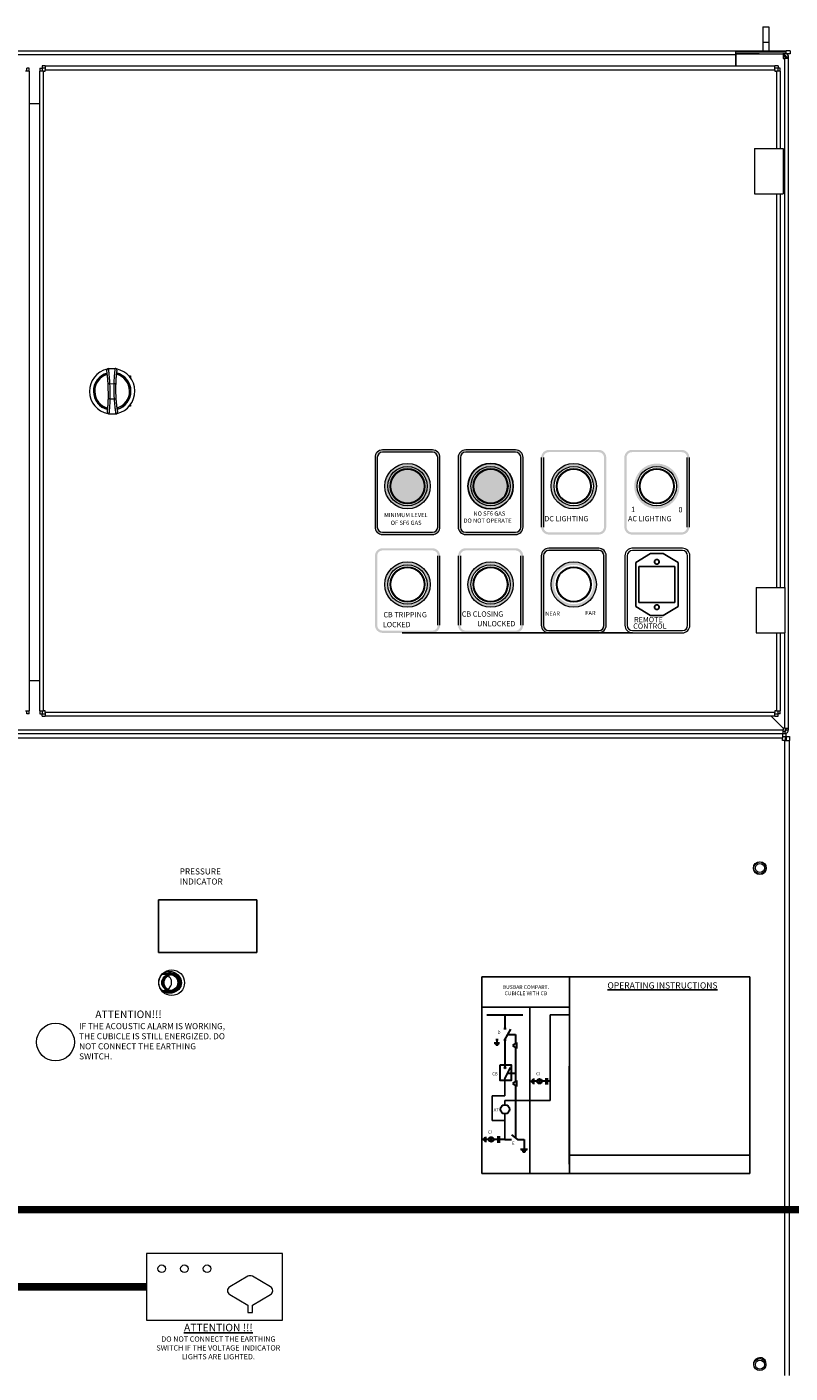
# Model space of a CAD drawing. Units: inches. Extents: x 182066 to 497108, y -124436 to 81657.
# Drawn here: x 303127 to 303632, y -100990 to -100100 of the extents above; entities that cross this region are included whole.
import ezdxf

# ---------------------------------------------------------------- set-up
doc = ezdxf.new("R2010")
doc.units = ezdxf.units.IN
doc.header["$LTSCALE"] = 35
doc.header["$MEASUREMENT"] = 0
doc.layers.add('1', color=7, linetype='Continuous')
doc.layers.add('CYAN', color=7, linetype='Continuous')
doc.styles.add('1', font='txt', dxfattribs={"height": 250})
doc.styles.add('ROM', font='romand.shx')
doc.styles.get("Standard").update_dxf_attribs({"font": 'arial.ttf'})

msp = doc.modelspace()

# ---------------------------------------------------------------- hatches: boundary and pattern name
h = msp.add_hatch(color=7)
h.paths.add_polyline_path([(303357.617, -100384.421), (303357.617, -100430.421, 0.4142136), (303362.617, -100435.421), (303395.617, -100435.421, 0.4142136), (303400.617, -100430.421), (303400.617, -100384.421, 0.4142136), (303395.617, -100379.421), (303362.617, -100379.421, 0.4142136)])
h.paths.add_polyline_path([(303399.117, -100430.421), (303399.117, -100384.421, 0.4142136), (303395.617, -100380.921), (303362.617, -100380.921, 0.4142136), (303359.117, -100384.421), (303359.117, -100430.421, 0.4142136), (303362.617, -100433.921), (303395.617, -100433.921, 0.4142136)], flags=16)
h.paths.add_polyline_path([(303394.117, -100403.421, 1), (303364.117, -100403.421, 1)], flags=0)
h = msp.add_hatch(color=7)
h.paths.add_polyline_path([(303412.617, -100384.421), (303412.617, -100430.421, 0.4142136), (303417.617, -100435.421), (303450.617, -100435.421, 0.4142136), (303455.617, -100430.421), (303455.617, -100384.421, 0.4142136), (303450.617, -100379.421), (303417.617, -100379.421, 0.4142136)])
h.paths.add_polyline_path([(303454.117, -100430.421), (303454.117, -100384.421, 0.4142136), (303450.617, -100380.921), (303417.617, -100380.921, 0.4142136), (303414.117, -100384.421), (303414.117, -100430.421, 0.4142136), (303417.617, -100433.921), (303450.617, -100433.921, 0.4142136)], flags=16)
h.paths.add_polyline_path([(303449.117, -100403.421, 1), (303419.117, -100403.421, 1)], flags=0)
h = msp.add_hatch(color=7)
h.paths.add_polyline_path([(303505.617, -100379.421), (303472.617, -100379.421, 0.4142136), (303467.617, -100384.421), (303467.617, -100430.421, 0.4142136), (303472.617, -100435.421), (303505.617, -100435.421, 0.4142136), (303510.617, -100430.421), (303510.617, -100384.421, 0.4142136)])
h.paths.add_polyline_path([(303505.617, -100380.921, -0.4142136), (303509.117, -100384.421), (303509.117, -100430.421, -0.4142136), (303505.617, -100433.921), (303472.617, -100433.921, -0.4142136), (303469.117, -100430.421), (303469.117, -100384.421, -0.4142136), (303472.617, -100380.921)], flags=16)
h.paths.add_polyline_path([(303504.117, -100403.421, -1), (303474.117, -100403.421, -1)], flags=0)
h.paths.add_polyline_path([(303502.117, -100403.421, -1), (303476.117, -100403.421, -1)], flags=0)
h = msp.add_hatch(color=7)
h.paths.add_polyline_path([(303505.617, -100379.421), (303472.617, -100379.421, 0.4142136), (303467.617, -100384.421), (303467.617, -100430.421, 0.4142136), (303472.617, -100435.421), (303505.617, -100435.421, 0.4142136), (303510.617, -100430.421), (303510.617, -100384.421, 0.4142136)])
h.paths.add_polyline_path([(303505.617, -100380.921, -0.4142136), (303509.117, -100384.421), (303509.117, -100430.421, -0.4142136), (303505.617, -100433.921), (303472.617, -100433.921, -0.4142136), (303469.117, -100430.421), (303469.117, -100384.421, -0.4142136), (303472.617, -100380.921)], flags=16)
h.paths.add_polyline_path([(303504.117, -100403.421, -1), (303474.117, -100403.421, -1)], flags=0)
h.paths.add_polyline_path([(303502.117, -100403.421, -1), (303476.117, -100403.421, -1)], flags=0)
h = msp.add_hatch(color=7)
h.paths.add_polyline_path([(303560.617, -100379.421), (303527.617, -100379.421, 0.4142136), (303522.617, -100384.421), (303522.617, -100430.421, 0.4142136), (303527.617, -100435.421), (303560.617, -100435.421, 0.4142136), (303565.617, -100430.421), (303565.617, -100384.421, 0.4142136)])
h.paths.add_polyline_path([(303560.617, -100380.921, -0.4142136), (303564.117, -100384.421), (303564.117, -100430.421, -0.4142136), (303560.617, -100433.921), (303527.617, -100433.921, -0.4142136), (303524.117, -100430.421), (303524.117, -100384.421, -0.4142136), (303527.617, -100380.921)], flags=16)
h.paths.add_polyline_path([(303559.117, -100403.421, -1), (303529.117, -100403.421, -1)], flags=0)
h.paths.add_polyline_path([(303557.117, -100403.421, -1), (303531.117, -100403.421, -1)], flags=0)
for points in [[(303394.117, -100403.421, 1), (303364.117, -100403.421, 1)], [(303449.117, -100403.421, 1), (303419.117, -100403.421, 1)]]:
    msp.add_hatch(color=7).paths.add_polyline_path(points)
h = msp.add_hatch(color=7)
h.paths.add_polyline_path([(303395.617, -100444.421), (303362.617, -100444.421, 0.4142136), (303357.617, -100449.421), (303357.617, -100495.421, 0.4142136), (303362.617, -100500.421), (303395.617, -100500.421, 0.4142136), (303400.617, -100495.421), (303400.617, -100449.421, 0.4142136)])
h.paths.add_polyline_path([(303395.617, -100445.921, -0.4142136), (303399.117, -100449.421), (303399.117, -100495.421, -0.4142136), (303395.617, -100498.921), (303362.617, -100498.921, -0.4142136), (303359.117, -100495.421), (303359.117, -100449.421, -0.4142136), (303362.617, -100445.921)], flags=16)
h.paths.add_polyline_path([(303394.117, -100468.421, -1), (303364.117, -100468.421, -1)], flags=0)
h.paths.add_polyline_path([(303392.117, -100468.421, -1), (303366.117, -100468.421, -1)], flags=0)
h = msp.add_hatch(color=7)
h.paths.add_polyline_path([(303450.617, -100444.421), (303417.617, -100444.421, 0.4142136), (303412.617, -100449.421), (303412.617, -100495.421, 0.4142136), (303417.617, -100500.421), (303450.617, -100500.421, 0.4142136), (303455.617, -100495.421), (303455.617, -100449.421, 0.4142136)])
h.paths.add_polyline_path([(303450.617, -100445.921, -0.4142136), (303454.117, -100449.421), (303454.117, -100495.421, -0.4142136), (303450.617, -100498.921), (303417.617, -100498.921, -0.4142136), (303414.117, -100495.421), (303414.117, -100449.421, -0.4142136), (303417.617, -100445.921)], flags=16)
h.paths.add_polyline_path([(303449.117, -100468.421, -1), (303419.117, -100468.421, -1)], flags=0)
h.paths.add_polyline_path([(303447.117, -100468.421, -1), (303421.117, -100468.421, -1)], flags=0)
h = msp.add_hatch(color=7)
h.paths.add_polyline_path([(303467.617, -100449.421), (303467.617, -100495.421, 0.4142136), (303472.617, -100500.421), (303505.617, -100500.421, 0.4142136), (303510.617, -100495.421), (303510.617, -100449.421, 0.4142136), (303505.617, -100444.421), (303472.617, -100444.421, 0.4142136)])
h.paths.add_polyline_path([(303505.617, -100498.921, 0.4142136), (303509.117, -100495.421), (303509.117, -100449.421, 0.4142136), (303505.617, -100445.921), (303472.617, -100445.921, 0.4142136), (303469.117, -100449.421), (303469.117, -100495.421, 0.4142136), (303472.617, -100498.921)], flags=16)
h.paths.add_polyline_path([(303504.117, -100468.421, -1), (303474.117, -100468.421, -1)], flags=0)
h.paths.add_polyline_path([(303502.117, -100468.421, -1), (303476.117, -100468.421, -1)], flags=0)
h = msp.add_hatch(color=7)
h.paths.add_polyline_path([(303467.617, -100449.421), (303467.617, -100495.421, 0.4142136), (303472.617, -100500.421), (303505.617, -100500.421, 0.4142136), (303510.617, -100495.421), (303510.617, -100449.421, 0.4142136), (303505.617, -100444.421), (303472.617, -100444.421, 0.4142136)])
h.paths.add_polyline_path([(303505.617, -100498.921, 0.4142136), (303509.117, -100495.421), (303509.117, -100449.421, 0.4142136), (303505.617, -100445.921), (303472.617, -100445.921, 0.4142136), (303469.117, -100449.421), (303469.117, -100495.421, 0.4142136), (303472.617, -100498.921)], flags=16)
h.paths.add_polyline_path([(303504.117, -100468.421, -1), (303474.117, -100468.421, -1)], flags=0)
h.paths.add_polyline_path([(303502.117, -100468.421, -1), (303476.117, -100468.421, -1)], flags=0)
h = msp.add_hatch(color=7)
h.paths.add_polyline_path([(303504.117, -100468.421, 1), (303474.117, -100468.421, 1)])
h.paths.add_polyline_path([(303502.117, -100468.421, 1), (303476.117, -100468.421, 1)], flags=16)
h = msp.add_hatch(color=7)
h.paths.add_polyline_path([(303504.117, -100468.421, 1), (303474.117, -100468.421, 1)])
h.paths.add_polyline_path([(303502.117, -100468.421, 1), (303476.117, -100468.421, 1)], flags=16)
h = msp.add_hatch(color=256)
h.paths.add_polyline_path([(303451.191, -100775.361), (303451.191, -100771.341), (303448.554, -100773.351)])
h.paths.add_polyline_path([(303448.554, -100798.382), (303451.191, -100800.392), (303451.191, -100796.372)])

# ---------------------------------------------------------------- linework, layer by layer
at = {"color": 7, "linetype": 'Continuous', "lineweight": 15}
for p, q in [((303614.277, -100099.715), (303618.277, -100099.715)), ((303614.277, -100099.715), (303614.277, -100109.715)), ((303618.277, -100099.715), (303618.277, -100109.715)), ((303614.277, -100109.715), (303618.277, -100109.715)), ((303614.277, -100109.715), (303614.277, -100115.504)), ((303618.277, -100109.715), (303618.277, -100115.504)), ((302634.777, -100115.504), (303629.777, -100115.504)), ((302668.277, -100118.004), (303596.277, -100118.004)), ((303596.277, -100116.236), (303629.777, -100116.236)), ((303596.277, -100117.504), (303596.277, -100116.236)), ((303596.277, -100117.297), (303611.277, -100117.297)), ((303596.277, -100125.504), (303596.277, -100117.504)), ((303596.277, -100117.504), (303627.777, -100117.504)), ((303596.277, -100117.504), (303611.277, -100117.504)), ((303596.277, -100118.004), (303596.277, -100125.504)), ((303611.277, -100117.004), (303611.277, -100117.504)), ((303627.777, -100117.004), (303627.777, -100117.504)), ((303627.777, -100117.297), (303629.777, -100117.297)), ((303627.777, -100117.504), (303627.777, -100120.504)), ((303628.777, -100118.504), (303627.777, -100118.504)), ((303627.777, -100119.004), (303628.777, -100119.004)), ((303628.777, -100119.004), (303628.777, -100120.504)), ((303629.777, -100116.236), (303629.777, -100115.504)), ((303632.277, -100115.504), (303629.777, -100115.504)), ((303629.777, -100117.297), (303629.777, -100116.236)), ((303629.777, -100119.504), (303631.277, -100119.504)), ((303629.777, -100120.504), (303629.777, -100119.504)), ((303632.277, -100117.504), (303630.277, -100117.504)), ((303631.277, -100120.504), (303631.277, -100119.504)), ((303632.277, -100115.504), (303632.277, -100117.504)), ((303632.278, -100117.504), (303632.277, -100117.504)), ((303128.777, -100127.004), (303127.277, -100127.004)), ((303127.277, -100129.004), (303127.277, -100127.004)), ((303128.777, -100129.004), (303128.777, -100127.004)), ((303135.777, -100127.004), (303137.277, -100127.004)), ((303135.777, -100127.004), (303135.777, -100129.004)), ((303137.277, -100125.504), (303137.277, -100127.004)), ((303139.277, -100125.504), (303137.277, -100125.504)), ((303139.277, -100127.004), (303137.277, -100127.004)), ((303137.277, -100127.004), (303137.277, -100129.004)), ((303139.277, -100125.504), (303622.277, -100125.504)), ((303139.277, -100125.504), (303139.277, -100128.004)), ((303139.277, -100129.004), (303139.277, -100128.004)), ((303139.277, -100128.004), (303622.277, -100128.004)), ((303622.277, -100128.004), (303622.277, -100125.504)), ((303624.277, -100125.504), (303622.277, -100125.504)), ((303624.277, -100127.004), (303622.277, -100127.004)), ((303622.277, -100128.004), (303622.277, -100129.004)), ((303624.277, -100125.504), (303624.277, -100127.004)), ((303625.777, -100127.004), (303624.277, -100127.004)), ((303624.277, -100129.004), (303624.277, -100127.004)), ((303625.777, -100129.004), (303625.777, -100127.004)), ((303627.777, -100120.504), (303628.777, -100120.504)), ((303631.277, -100120.504), (303628.777, -100120.504)), ((303631.277, -100563.504), (303631.277, -100120.504)), ((303128.777, -100129.004), (303126.277, -100129.004)), ((303128.777, -100129.004), (303128.777, -100552.004)), ((303135.777, -100552.004), (303135.777, -100129.004)), ((303138.277, -100129.004), (303135.777, -100129.004)), ((303138.277, -100129.004), (303139.277, -100129.004)), ((303138.277, -100552.004), (303138.277, -100129.004)), ((303622.277, -100129.004), (303623.277, -100129.004)), ((303625.777, -100129.004), (303623.277, -100129.004)), ((303625.777, -100129.004), (303625.777, -100180.132)), ((303135.777, -100150.504), (303128.777, -100150.504)), ((303608.777, -100180.132), (303608.777, -100210.132)), ((303608.777, -100180.132), (303617.777, -100180.132)), ((303617.777, -100180.132), (303627.777, -100180.132)), ((303627.777, -100180.132), (303627.777, -100210.132)), ((303608.777, -100210.132), (303617.777, -100210.132)), ((303617.777, -100210.132), (303627.777, -100210.132)), ((303625.777, -100210.132), (303625.777, -100470.421)), ((303181.096, -100325.658), (303185.787, -100325.584)), ((303194.774, -100330.504), (303195.777, -100330.504)), ((303195.777, -100330.504), (303195.777, -100331.726)), ((303182.007, -100335.645), (303185.011, -100335.598)), ((303182.165, -100345.644), (303185.17, -100345.596)), ((303195.777, -100350.504), (303194.979, -100350.504)), ((303195.777, -100349.512), (303195.777, -100350.504)), ((303181.572, -100355.655), (303186.263, -100355.58)), ((303357.617, -100384.421), (303357.617, -100430.421)), ((303359.117, -100384.421), (303359.117, -100430.421)), ((303395.617, -100379.421), (303362.617, -100379.421)), ((303395.617, -100380.921), (303362.617, -100380.921)), ((303399.117, -100430.421), (303399.117, -100384.421)), ((303400.617, -100430.421), (303400.617, -100384.421)), ((303412.617, -100384.421), (303412.617, -100430.421)), ((303414.117, -100384.421), (303414.117, -100430.421)), ((303450.617, -100379.421), (303417.617, -100379.421)), ((303450.617, -100380.921), (303417.617, -100380.921)), ((303454.117, -100430.421), (303454.117, -100384.421)), ((303455.617, -100430.421), (303455.617, -100384.421)), ((303467.617, -100384.421), (303467.617, -100430.421)), ((303469.117, -100384.421), (303469.117, -100430.421)), ((303564.117, -100430.421), (303564.117, -100384.421)), ((303565.617, -100430.421), (303565.617, -100384.421)), ((303362.617, -100433.921), (303395.617, -100433.921)), ((303362.617, -100435.421), (303395.617, -100435.421)), ((303417.617, -100433.921), (303450.617, -100433.921)), ((303417.617, -100435.421), (303450.617, -100435.421)), ((303505.617, -100444.421), (303472.617, -100444.421)), ((303505.617, -100444.421), (303472.617, -100444.421)), ((303505.617, -100445.921), (303472.617, -100445.921)), ((303505.617, -100445.921), (303472.617, -100445.921)), ((303560.617, -100444.421), (303527.617, -100444.421)), ((303560.977, -100444.421), (303527.977, -100444.421)), ((303560.977, -100445.921), (303527.977, -100445.921)), ((303399.117, -100495.421), (303399.117, -100449.421)), ((303400.617, -100495.421), (303400.617, -100449.421)), ((303412.617, -100449.421), (303412.617, -100495.421)), ((303414.117, -100449.421), (303414.117, -100495.421)), ((303454.117, -100495.421), (303454.117, -100449.421)), ((303455.617, -100495.421), (303455.617, -100449.421)), ((303467.617, -100449.421), (303467.617, -100495.421)), ((303467.617, -100449.421), (303467.617, -100495.421)), ((303469.117, -100449.421), (303469.117, -100495.421)), ((303469.117, -100449.421), (303469.117, -100495.421)), ((303509.117, -100495.421), (303509.117, -100449.421)), ((303509.117, -100495.421), (303509.117, -100449.421)), ((303510.617, -100495.421), (303510.617, -100449.421)), ((303510.617, -100495.421), (303510.617, -100449.421)), ((303522.977, -100449.421), (303522.977, -100495.421)), ((303524.477, -100449.421), (303524.477, -100495.421)), ((303564.477, -100495.421), (303564.477, -100449.421)), ((303565.977, -100495.421), (303565.977, -100449.421)), ((303609.816, -100470.421), (303618.816, -100470.421)), ((303609.816, -100470.421), (303609.816, -100500.421)), ((303618.816, -100470.421), (303628.816, -100470.421)), ((303628.816, -100470.421), (303628.816, -100500.421)), ((303472.617, -100498.921), (303505.617, -100498.921)), ((303472.617, -100498.921), (303505.617, -100498.921)), ((303472.617, -100500.421), (303505.617, -100500.421)), ((303527.977, -100498.921), (303560.977, -100498.921)), ((303527.977, -100500.421), (303560.977, -100500.421)), ((303609.816, -100500.421), (303618.816, -100500.421)), ((303618.816, -100500.421), (303628.816, -100500.421)), ((303625.777, -100500.421), (303625.777, -100552.004)), ((303128.777, -100532.004), (303135.777, -100532.004)), ((303126.277, -100552.004), (303128.777, -100552.004)), ((303127.277, -100554.004), (303127.277, -100552.004)), ((303128.777, -100554.004), (303127.277, -100554.004)), ((303128.777, -100554.004), (303128.777, -100552.004)), ((303135.777, -100552.004), (303138.277, -100552.004)), ((303135.777, -100552.004), (303135.777, -100554.004)), ((303135.777, -100554.004), (303137.277, -100554.004)), ((303137.277, -100552.004), (303137.277, -100554.004)), ((303137.277, -100555.505), (303137.277, -100554.005)), ((303137.277, -100554.005), (303139.277, -100554.005)), ((303137.277, -100555.505), (303139.277, -100555.505)), ((303139.277, -100552.004), (303138.277, -100552.004)), ((303139.277, -100553.005), (303139.277, -100552.004)), ((303622.277, -100553.005), (303139.277, -100553.005)), ((303139.277, -100553.005), (303139.277, -100555.505)), ((303622.277, -100555.505), (303139.277, -100555.505)), ((303619.777, -100555.505), (303627.777, -100563.504)), ((303623.277, -100552.004), (303622.277, -100552.004)), ((303622.277, -100552.004), (303622.277, -100553.005)), ((303622.277, -100555.505), (303622.277, -100553.005)), ((303622.277, -100554.005), (303624.277, -100554.005)), ((303622.277, -100555.505), (303624.277, -100555.505)), ((303623.277, -100552.004), (303625.777, -100552.004)), ((303624.277, -100554.004), (303624.277, -100552.004)), ((303625.777, -100554.004), (303624.277, -100554.004)), ((303624.277, -100555.505), (303624.277, -100554.005)), ((303625.777, -100554.004), (303625.777, -100552.004)), ((302636.777, -100564.505), (303627.777, -100564.505)), ((303627.777, -100563.504), (303627.777, -100564.505)), ((303628.777, -100563.504), (303627.777, -100563.504)), ((303627.777, -100567.005), (303627.777, -100564.505)), ((303628.777, -100563.504), (303631.277, -100563.504)), ((303629.777, -100564.505), (303629.777, -100563.504)), ((303629.777, -100564.505), (303631.277, -100564.505)), ((303631.277, -100564.505), (303631.277, -100563.504)), ((302636.777, -100567.005), (303627.777, -100567.005)), ((303627.278, -100570.005), (302637.278, -100570.005)), ((303627.278, -100567.005), (303627.278, -100570.005)), ((303627.278, -100569.005), (303629.778, -100569.005)), ((303627.278, -100571.505), (303627.278, -100570.005)), ((303628.778, -100571.505), (303627.278, -100571.505)), ((303627.777, -100565.505), (303628.777, -100565.505)), ((303627.777, -100567.005), (303628.777, -100567.005)), ((303628.777, -100565.505), (303628.777, -100567.005)), ((303628.777, -100567.005), (303629.778, -100567.005)), ((303628.778, -100991.505), (303628.778, -100571.505)), ((303628.778, -100571.505), (303631.778, -100571.505)), ((303629.778, -100569.005), (303629.778, -100567.005)), ((303629.778, -100569.005), (303631.778, -100569.005)), ((303629.778, -100569.005), (303629.778, -100571.505)), ((303631.778, -100569.005), (303631.778, -100571.505)), ((303631.778, -100991.505), (303631.778, -100571.505)), ((303296.467, -100910.923), (303206.467, -100910.923)), ((303206.467, -100910.923), (303206.467, -100954.923)), ((303296.467, -100954.923), (303296.467, -100910.923)), ((303273.467, -100925.923), (303261.513, -100932.825)), ((303288.422, -100932.825), (303276.467, -100925.923)), ((303261.513, -100938.021), (303273.467, -100944.923)), ((303276.467, -100944.923), (303288.422, -100938.021)), ((303273.467, -100944.923), (303273.467, -100949.923)), ((303276.467, -100949.923), (303276.467, -100944.923)), ((303206.467, -100954.923), (303296.467, -100954.923)), ((303273.467, -100949.923), (303276.467, -100949.923))]:
    msp.add_line(p, q, dxfattribs=at)
at = {"color": 8, "linetype": 'Continuous', "lineweight": 15}
for p, q in [((303628.777, -100118.504), (303628.777, -100117.297)), ((303629.278, -100120.504), (303629.278, -100118.639)), ((303628.777, -100470.421), (303628.777, -100120.504)), ((303623.277, -100129.004), (303623.277, -100180.132)), ((303623.277, -100210.132), (303623.277, -100470.421)), ((303623.277, -100500.421), (303623.277, -100552.004)), ((303628.777, -100563.504), (303628.777, -100500.421)), ((303629.278, -100565.37), (303629.278, -100563.504)), ((303629.278, -100567.005), (303629.278, -100566.954)), ((303629.278, -100571.505), (303629.278, -100569.005))]:
    msp.add_line(p, q, dxfattribs=at)
at = {"color": 7}
for p, q in [((303539.867, -100447.921), (303530.117, -100453.921)), ((303544.117, -100447.921), (303539.867, -100447.921)), ((303544.117, -100447.921), (303548.367, -100447.921)), ((303548.367, -100447.921), (303558.117, -100453.921)), ((303530.117, -100453.921), (303530.117, -100482.921)), ((303558.117, -100453.921), (303558.117, -100482.921)), ((303539.867, -100488.921), (303530.117, -100482.921)), ((303548.367, -100488.921), (303558.117, -100482.921)), ((303544.117, -100488.921), (303539.867, -100488.921)), ((303544.117, -100488.921), (303548.367, -100488.921)), ((303527.977, -100500.421), (303375.572, -100500.421))]:
    msp.add_line(p, q, dxfattribs=at)
at = {"linetype": 'ByBlock'}
for p, q in [((303214.451, -100676.892), (303214.451, -100711.892)), ((303279.451, -100676.892), (303214.451, -100676.892)), ((303279.451, -100711.892), (303279.451, -100676.892)), ((303214.451, -100711.892), (303279.451, -100711.892))]:
    msp.add_line(p, q, dxfattribs=at)
at = {"color": 0, "linetype": 'ByBlock', "lineweight": 15}
for p, q in [((303217.275, -100730.175), (303217.275, -100733.312)), ((303225.075, -100725.743), (303221.575, -100725.743)), ((303229.275, -100733.656), (303229.275, -100729.83)), ((303221.575, -100737.743), (303225.075, -100737.743))]:
    msp.add_line(p, q, dxfattribs=at)
for p, q in [((303486.412, -100727.91), (303428.362, -100727.91)), ((303566.158, -100727.91), (303428.362, -100727.91)), ((303428.362, -100727.91), (303428.362, -100857.91)), ((303486.412, -100747.969), (303486.412, -100727.91)), ((303605.588, -100857.91), (303605.588, -100727.91)), ((303428.362, -100747.969), (303486.412, -100747.969)), ((303456.158, -100747.969), (303486.412, -100747.969)), ((303486.412, -100747.969), (303486.412, -100857.91)), ((303486.412, -100747.969), (303486.412, -100857.91)), ((303486.13, -100845.862), (303566.158, -100845.862)), ((303486.13, -100845.862), (303486.412, -100857.91)), ((303486.412, -100857.91), (303428.362, -100857.91)), ((303428.362, -100857.91), (303566.158, -100857.91))]:
    msp.add_line(p, q)
at = {"color": 7, "true_color": 0xffffff}
for p, q in [((303460.001, -100747.969), (303460.001, -100857.91)), ((303473.535, -100752.99), (303486.352, -100752.981)), ((303473.535, -100809.583), (303473.535, -100752.99)), ((303443.63, -100795.292), (303443.63, -100806.538)), ((303443.63, -100806.538), (303435.192, -100806.538)), ((303435.192, -100806.538), (303435.192, -100822.837)), ((303443.63, -100812.538), (303443.63, -100809.583)), ((303443.63, -100809.583), (303473.535, -100809.583)), ((303435.192, -100822.837), (303443.63, -100822.837)), ((303443.63, -100835.413), (303443.63, -100818.556))]:
    msp.add_line(p, q, dxfattribs=at)
at = {"lineweight": 30, "ltscale": 2}
for p, q in [((303431.588, -100752.99), (303455.489, -100752.99)), ((303443.63, -100752.99), (303443.63, -100762.116)), ((303439.015, -100769.588), (303437.52, -100769.588)), ((303438.267, -100769.588), (303438.267, -100771.663)), ((303442.883, -100762.116), (303444.378, -100762.116)), ((303442.883, -100769.591), (303444.378, -100769.591)), ((303443.63, -100769.591), (303447.429, -100762.51)), ((303443.63, -100769.591), (303443.63, -100787.817)), ((303440.1, -100771.663), (303436.435, -100771.663)), ((303439.669, -100772.111), (303436.866, -100772.111)), ((303439.237, -100772.56), (303437.298, -100772.56)), ((303438.806, -100773.008), (303437.729, -100773.008)), ((303451.191, -100771.341), (303448.554, -100773.351)), ((303448.554, -100773.351), (303451.191, -100775.361)), ((303451.191, -100771.341), (303451.191, -100775.361)), ((303442.996, -100787.183), (303444.265, -100788.451)), ((303442.996, -100788.451), (303444.265, -100787.183)), ((303443.63, -100795.292), (303447.281, -100787.738)), ((303451.191, -100796.372), (303448.554, -100798.382)), ((303451.191, -100796.372), (303451.191, -100800.392)), ((303461.227, -100796.399), (303461.227, -100797.475)), ((303461.675, -100795.967), (303461.675, -100797.907)), ((303462.124, -100795.536), (303462.124, -100798.338)), ((303462.572, -100795.104), (303462.572, -100798.77)), ((303465.263, -100798.037), (303467.463, -100795.837)), ((303465.263, -100795.837), (303467.463, -100798.037)), ((303470.652, -100794.781), (303470.652, -100799.093)), ((303471.587, -100794.781), (303471.587, -100799.093)), ((303448.554, -100798.382), (303451.191, -100800.392)), ((303464.808, -100796.937), (303462.572, -100796.937)), ((303470.652, -100796.937), (303467.919, -100796.937)), ((303473.523, -100796.937), (303471.587, -100796.937)), ((303429.398, -100834.875), (303429.398, -100835.952)), ((303429.846, -100834.443), (303429.846, -100836.383)), ((303430.295, -100834.012), (303430.295, -100836.815)), ((303430.743, -100833.58), (303430.743, -100837.246)), ((303432.979, -100835.413), (303430.743, -100835.413)), ((303433.434, -100836.513), (303435.634, -100834.313)), ((303433.434, -100834.313), (303435.634, -100836.513)), ((303438.823, -100835.413), (303436.09, -100835.413)), ((303438.823, -100833.257), (303438.823, -100837.569)), ((303439.758, -100833.257), (303439.758, -100837.569)), ((303443.63, -100835.413), (303439.758, -100835.413)), ((303443.63, -100835.413), (303447.862, -100835.413)), ((303447.862, -100832.31), (303451.938, -100835.413)), ((303451.938, -100835.413), (303456.208, -100835.413)), ((303456.208, -100835.413), (303456.208, -100841.814)), ((303453.916, -100841.814), (303458.499, -100841.814)), ((303454.456, -100842.374), (303457.959, -100842.374)), ((303454.995, -100842.935), (303457.42, -100842.935)), ((303455.535, -100843.496), (303456.881, -100843.496))]:
    msp.add_line(p, q, dxfattribs=at)
at = {"lineweight": 30, "ltscale": 20}
for p, q in [((303445.53, -100766.05), (303450.496, -100766.05)), ((303450.496, -100766.05), (303450.496, -100771.871)), ((303450.496, -100774.831), (303450.496, -100796.902)), ((303445.456, -100791.515), (303450.496, -100791.515)), ((303450.496, -100799.862), (303450.496, -100834.315))]:
    msp.add_line(p, q, dxfattribs=at)
at = {"color": 7, "linetype": 'Continuous', "lineweight": 15, "flags": 128}
for points in [[(303182.007, -100335.645), (303181.812, -100335.657), (303181.625, -100335.668), (303181.452, -100335.679), (303181.301, -100335.688), (303181.177, -100335.695), (303181.084, -100335.701), (303181.028, -100335.704), (303181.008, -100335.705)], [(303185.011, -100335.598), (303185.206, -100335.605), (303185.393, -100335.612), (303185.566, -100335.619), (303185.718, -100335.625), (303185.842, -100335.63), (303185.934, -100335.633), (303185.991, -100335.636), (303186.01, -100335.636)], [(303182.165, -100345.644), (303181.97, -100345.639), (303181.782, -100345.633), (303181.61, -100345.628), (303181.458, -100345.624), (303181.334, -100345.621), (303181.242, -100345.618), (303181.185, -100345.617), (303181.165, -100345.616)], [(303185.17, -100345.596), (303185.365, -100345.583), (303185.552, -100345.569), (303185.724, -100345.557), (303185.876, -100345.547), (303186, -100345.538), (303186.092, -100345.531), (303186.149, -100345.527), (303186.168, -100345.526)], [(303220.561, -100726.008), (303219.273, -100725.535), (303217.937, -100725.356)], [(303219.676, -100737.084), (303218.965, -100737.281), (303217.557, -100737.4)], [(303218.246, -100737.836), (303219.273, -100737.672), (303220.349, -100737.3)], [(303218.994, -100737.275), (303220.282, -100737.747), (303221.778, -100737.929)]]:
    msp.add_lwpolyline(points, dxfattribs=at)
for points in [[(303486.412, -100727.91), (303605.588, -100727.91), (303605.588, -100845.862), (303486.13, -100845.862)], [(303605.588, -100845.862), (303486.13, -100845.862), (303486.412, -100857.91), (303605.588, -100857.91)]]:
    msp.add_lwpolyline(points, close=True)
at = {"lineweight": 30, "ltscale": 2}
msp.add_lwpolyline([(303440.185, -100786.328), (303440.185, -100796.271), (303447.946, -100796.271), (303447.946, -100786.328)], close=True, dxfattribs=at)
at = {"linetype": 'Continuous', "const_width": 5, "elevation": 2, "flags": 128}
msp.add_lwpolyline([(304046.057, -100881.859), (302870.277, -100881.86)], dxfattribs=at)
at = {"linetype": 'Continuous', "const_width": 5, "flags": 128}
msp.add_lwpolyline([(303206.467, -100932.923), (302870.278, -100932.923)], dxfattribs=at)
at = {"color": 7, "linetype": 'Continuous', "lineweight": 15}
for centre, radius in [((303379.117, -100403.421), 15), ((303379.117, -100403.421), 13), ((303379.117, -100403.421), 11.25), ((303434.117, -100403.421), 13), ((303434.117, -100403.421), 11.25), ((303489.117, -100403.421), 15), ((303489.117, -100403.421), 13), ((303489.117, -100403.421), 13), ((303489.117, -100403.421), 11.25), ((303489.117, -100403.421), 11.25), ((303544.117, -100403.421), 13), ((303544.117, -100403.421), 13), ((303544.117, -100403.421), 11.25), ((303544.117, -100403.421), 11.25), ((303379.117, -100468.421), 15), ((303379.117, -100468.421), 13), ((303379.117, -100468.421), 13), ((303379.117, -100468.421), 13), ((303379.117, -100468.421), 11.25), ((303379.117, -100468.421), 11.25), ((303434.117, -100468.421), 15), ((303434.117, -100468.421), 13), ((303434.117, -100468.421), 11.25), ((303489.117, -100468.421), 15), ((303489.117, -100468.421), 15), ((303489.117, -100468.421), 11.25), ((303612.278, -100656.005), 4.25), ((303612.278, -100655.929), 4), ((303612.278, -100655.929), 3), ((303221.778, -100731.505), 7.25), ((303221.778, -100731.679), 5.3), ((303216.467, -100920.923), 2.5), ((303231.467, -100920.923), 2.5), ((303246.467, -100920.923), 2.5), ((303612.278, -100984.309), 4), ((303612.278, -100984.309), 3)]:
    msp.add_circle(centre, radius, dxfattribs=at)
at = {"color": 7}
msp.add_circle((303434.117, -100403.421), 15, dxfattribs=at)
at = {"color": 0, "linetype": 'ByBlock', "lineweight": 15}
for centre, radius in [((303223.075, -100731.743), 8.5), ((303223.325, -100731.743), 6.25), ((303223.325, -100731.743), 5.8), ((303223.325, -100731.743), 5.3), ((303146.197, -100771.014), 12.5), ((303146.197, -100771.014), 12.5)]:
    msp.add_circle(centre, radius, dxfattribs=at)
at = {"lineweight": 30, "ltscale": 2}
for centre, radius in [((303466.363, -100796.937), 1.555), ((303443.63, -100815.547), 3.009), ((303434.534, -100835.413), 1.555)]:
    msp.add_circle(centre, radius, dxfattribs=at)
at = {"color": 7, "linetype": 'Continuous', "lineweight": 15}
for centre, radius, start, end in [((303628.777, -100119.504), 1, 0, 90), ((303628.777, -100119.504), 2.5, 0, 66.426526), ((303183.697, -100340.619), 15, 102.838018, 258.979332), ((303183.697, -100340.619), 12.452, 105.69471, 256.204372), ((303183.697, -100340.619), 12.27, 105.822054, 256.071059), ((303183.697, -100340.619), 11.542, 106.238259, 255.578267), ((303181.112, -100326.658), 1, 90.908934, 187.931204), ((303185.803, -100326.584), 1, 352.203853, 90.908934), ((303183.697, -100340.619), 11.542, 285.692643, 76.127782), ((303183.697, -100340.619), 15, 282.665643, 79.153249), ((303183.697, -100340.619), 12.27, 285.356653, 76.531574), ((303183.697, -100340.619), 12.452, 285.179033, 76.596046), ((303181.556, -100354.655), 1, 173.891363, 270.908934), ((303186.247, -100354.58), 1, 270.908934, 9.605113), ((303362.617, -100384.421), 5, 90, 180), ((303362.617, -100384.421), 3.5, 90, 180), ((303395.617, -100384.421), 5, 0, 90), ((303395.617, -100384.421), 3.5, 0, 90), ((303417.617, -100384.421), 5, 90, 180), ((303417.617, -100384.421), 3.5, 90, 180), ((303450.617, -100384.421), 5, 0, 90), ((303450.617, -100384.421), 3.5, 0, 90), ((303362.617, -100430.421), 5, 180, 270), ((303362.617, -100430.421), 3.5, 180, 270), ((303395.617, -100430.421), 5, 270, 0), ((303395.617, -100430.421), 3.5, 270, 0), ((303417.617, -100430.421), 5, 180, 270), ((303417.617, -100430.421), 3.5, 180, 270), ((303450.617, -100430.421), 5, 270, 0), ((303450.617, -100430.421), 3.5, 270, 0), ((303472.617, -100449.421), 5, 90, 180), ((303472.617, -100449.421), 5, 90, 180), ((303472.617, -100449.421), 3.5, 90, 180), ((303472.617, -100449.421), 3.5, 90, 180), ((303505.617, -100449.421), 5, 0, 90), ((303505.617, -100449.421), 5, 0, 90), ((303505.617, -100449.421), 3.5, 0, 90), ((303505.617, -100449.421), 3.5, 0, 90), ((303527.977, -100449.421), 5, 90, 180), ((303527.977, -100449.421), 3.5, 90, 180), ((303560.977, -100449.421), 5, 0, 90), ((303560.977, -100449.421), 3.5, 0, 90), ((303472.617, -100495.421), 5, 180, 270), ((303472.617, -100495.421), 5, 180, 270), ((303472.617, -100495.421), 3.5, 180, 270), ((303472.617, -100495.421), 3.5, 180, 270), ((303505.617, -100495.421), 3.5, 270, 0), ((303505.617, -100495.421), 5, 270, 0), ((303505.617, -100495.421), 3.5, 270, 0), ((303505.617, -100495.421), 5, 270, 0), ((303527.977, -100495.421), 5, 180, 270), ((303527.977, -100495.421), 3.5, 180, 270), ((303560.977, -100495.421), 5, 270, 0), ((303560.977, -100495.421), 3.5, 270, 0), ((303628.777, -100564.505), 2.5, 270, 0), ((303628.777, -100564.505), 1, 270, 0), ((303217.777, -100731.604), 5.8, 68.747389, 95.010185), ((303221.778, -100731.679), 6.25, 270, 114.300393), ((303221.778, -100731.679), 5.8, 248.747389, 51.419759), ((303221.778, -100731.679), 5.8, 51.419759, 109.105245), ((303274.967, -100928.521), 3, 60, 120), ((303263.013, -100935.423), 3, 120, 240), ((303286.922, -100935.423), 3, 300, 60), ((303612.278, -100984.005), 4.25, 0, 219.895194), ((303612.278, -100984.005), 4.25, 311.871962, 0)]:
    msp.add_arc(centre, radius, start, end, dxfattribs=at)
at = {"color": 8, "linetype": 'Continuous', "lineweight": 15}
for start, end in [(51.419759, 102.920213), (259.91665, 51.419759)]:
    msp.add_arc((303217.777, -100731.604), 5.3, start, end, dxfattribs=at)
at = {"color": 7, "linetype": 'Continuous', "lineweight": 15}
for points, knots in [([(303181.008, -100335.705), (303180.94, -100334.702), (303180.804, -100332.694), (303180.532, -100330.024), (303180.288, -100328.01), (303180.142, -100326.947), (303180.127, -100326.839), (303180.121, -100326.796)], [0, 0, 0, 0, 0.21391694, 0.42820239, 0.64369628, 0.859534, 1, 1, 1, 1]), ([(303181.096, -100325.658), (303181.102, -100325.706), (303181.118, -100325.827), (303181.266, -100327.02), (303181.516, -100329.28), (303181.795, -100332.273), (303181.936, -100334.521), (303182.007, -100335.645)], [0, 0, 0, 0, 0.1399093, 0.3550979, 0.5704412, 0.7851866, 1, 1, 1, 1]), ([(303185.011, -100335.598), (303185.059, -100334.471), (303185.154, -100332.219), (303185.394, -100329.217), (303185.624, -100326.949), (303185.766, -100325.752), (303185.781, -100325.632), (303185.787, -100325.584)], [0, 0, 0, 0, 0.2148779, 0.4296463, 0.645349, 0.860804, 1, 1, 1, 1]), ([(303186.794, -100326.72), (303186.788, -100326.762), (303186.773, -100326.869), (303186.631, -100327.933), (303186.4, -100329.951), (303186.157, -100332.624), (303186.059, -100334.633), (303186.01, -100335.636)], [0, 0, 0, 0, 0.1398712, 0.3561292, 0.5720177, 0.7862358, 1, 1, 1, 1]), ([(303181.165, -100345.616), (303181.183, -100344.836), (303181.259, -100341.532), (303181.117, -100338.229), (303181.008, -100335.705)], [0, 0, 0, 0, 0.236077, 1, 1, 1, 1]), ([(303182.007, -100335.645), (303182.116, -100338.191), (303182.26, -100341.524), (303182.183, -100344.857), (303182.165, -100345.644)], [0, 0, 0, 0, 0.7639323, 1, 1, 1, 1]), ([(303185.17, -100345.596), (303185.043, -100343.032), (303184.878, -100339.699), (303184.986, -100336.366), (303185.011, -100335.598)], [0, 0, 0, 0, 0.7695733, 1, 1, 1, 1]), ([(303186.01, -100335.636), (303185.986, -100336.396), (303185.879, -100339.693), (303186.042, -100342.989), (303186.168, -100345.526)], [0, 0, 0, 0, 0.2304342, 1, 1, 1, 1]), ([(303180.562, -100354.549), (303180.566, -100354.506), (303180.578, -100354.397), (303180.69, -100353.331), (303180.869, -100351.31), (303181.057, -100348.632), (303181.129, -100346.621), (303181.165, -100345.616)], [0, 0, 0, 0, 0.1404656, 0.3563017, 0.5717864, 0.7860825, 1, 1, 1, 1]), ([(303182.165, -100345.644), (303182.13, -100346.77), (303182.061, -100349.021), (303181.877, -100352.021), (303181.699, -100354.288), (303181.588, -100355.486), (303181.576, -100355.607), (303181.572, -100355.655)], [0, 0, 0, 0, 0.2148183, 0.4295596, 0.6449028, 0.860092, 1, 1, 1, 1]), ([(303186.263, -100355.58), (303186.256, -100355.533), (303186.237, -100355.413), (303186.057, -100354.222), (303185.755, -100351.961), (303185.42, -100348.969), (303185.254, -100346.721), (303185.17, -100345.596)], [0, 0, 0, 0, 0.1391888, 0.3546477, 0.5703448, 0.7851196, 1, 1, 1, 1]), ([(303186.168, -100345.526), (303186.248, -100346.527), (303186.41, -100348.532), (303186.737, -100351.196), (303187.032, -100353.206), (303187.208, -100354.265), (303187.226, -100354.372), (303187.233, -100354.414)], [0, 0, 0, 0, 0.2137683, 0.4279893, 0.6438835, 0.8601298, 1, 1, 1, 1])]:
    msp.add_open_spline(points, degree=3, knots=knots, dxfattribs=at)
at = {"layer": '1', "color": 7, "ltscale": 5}
for p, q in [((303556.117, -100456.421), (303532.117, -100456.421)), ((303532.117, -100456.421), (303532.117, -100480.421)), ((303556.117, -100456.421), (303532.117, -100456.421)), ((303532.117, -100456.421), (303532.117, -100480.421)), ((303556.117, -100456.421), (303532.117, -100456.421)), ((303532.117, -100456.421), (303532.117, -100480.421)), ((303556.117, -100456.421), (303532.117, -100456.421)), ((303532.117, -100456.421), (303532.117, -100480.421)), ((303556.117, -100480.421), (303556.117, -100456.421)), ((303556.117, -100480.421), (303556.117, -100456.421)), ((303556.117, -100480.421), (303556.117, -100456.421)), ((303556.117, -100480.421), (303556.117, -100456.421)), ((303532.117, -100480.421), (303556.117, -100480.421)), ((303532.117, -100480.421), (303556.117, -100480.421)), ((303532.117, -100480.421), (303556.117, -100480.421)), ((303532.117, -100480.421), (303556.117, -100480.421))]:
    msp.add_line(p, q, dxfattribs=at)
at = {"layer": 'CYAN', "color": 7}
for centre, radius in [((303379.117, -100403.421), 11.5), ((303379.117, -100403.421), 11.5), ((303379.117, -100403.421), 11.25), ((303434.117, -100403.421), 11.5), ((303434.117, -100403.421), 11.5), ((303434.117, -100403.421), 11.25), ((303489.117, -100403.421), 11.5), ((303489.117, -100403.421), 11.5), ((303489.117, -100403.421), 11.5), ((303489.117, -100403.421), 11.5), ((303489.117, -100403.421), 11.25), ((303489.117, -100403.421), 11.25), ((303544.117, -100403.421), 11.5), ((303544.117, -100403.421), 11.5), ((303544.117, -100403.421), 11.5), ((303544.117, -100403.421), 11.5), ((303544.117, -100403.421), 11.25), ((303544.117, -100403.421), 11.25), ((303379.117, -100468.421), 11.5), ((303379.117, -100468.421), 11.5), ((303379.117, -100468.421), 11.5), ((303379.117, -100468.421), 11.25), ((303379.117, -100468.421), 11.25), ((303434.117, -100468.421), 11.5), ((303434.117, -100468.421), 11.5), ((303434.117, -100468.421), 11.5), ((303434.117, -100468.421), 11.25), ((303489.117, -100468.421), 11.5), ((303489.117, -100468.421), 11.5), ((303489.117, -100468.421), 11.5), ((303489.117, -100468.421), 11.25), ((303544.117, -100453.421), 1.6), ((303544.117, -100453.421), 1.5), ((303544.117, -100453.421), 1.5), ((303544.117, -100453.421), 1.5), ((303544.117, -100483.421), 1.6), ((303544.117, -100483.421), 1.5), ((303544.117, -100483.421), 1.5), ((303544.117, -100483.421), 1.5)]:
    msp.add_circle(centre, radius, dxfattribs=at)

# ---------------------------------------------------------------- texts
at = {"color": 0, "linetype": 'ByBlock'}
for s, height, p in [('MINIMUM LEVEL', 2.8, (303363.678, -100423.894)), ('NO SF6 GAS', 2.8, (303422.742, -100422.927)), ('OF SF6 GAS', 2.8, (303368.005, -100429.02)), ('DO NOT OPERATE ', 2.8, (303416.164, -100427.594)), ('REMOTE', 3.5, (303529.037, -100493.401)), ('CONTROL', 3.5, (303528.455, -100497.67))]:
    msp.add_text(s, height=height, dxfattribs=at).set_placement(p)
at = {"color": 7, "linetype": 'Continuous'}
for s, p in [('1', (303527.108, -100420.548)), ('0', (303558.417, -100420.692)), ('DC LIGHTING', (303469.658, -100426.64)), ('AC LIGHTING', (303525.035, -100426.616)), ('LOCKED', (303362.785, -100496.684)), ('CB TRIPPING', (303363.199, -100490.158)), ('CB CLOSING', (303415.065, -100489.704)), ('      UNLOCKED', (303418.79, -100496.096))]:
    msp.add_text(s, height=3.5, dxfattribs=at).set_placement(p)
at = {"color": 7}
for s, p in [('NEAR', (303470.221, -100489.099)), ('FAR', (303496.729, -100488.703))]:
    msp.add_text(s, height=2.8, dxfattribs=at).set_placement(p)
at = {"color": 0, "linetype": 'ByBlock'}
for s, insert, char_height, width, attachment_point in [('{\\fArial|b1|i0|c162|p34;\\H0.8x;PRESSURE INDICATOR}', (303228.384, -100656.177), 5, 33.39318, 1), ('{\\fArial|b1|i0|c162|p34;\\LOPERATING INSTRUCTIONS}', (303547.844, -100733.561), 4.14, 156.19248, 5), ('{\\fArial|b1|i0|c162|p34;     \\H1.25x;   ATTENTION!!!\\P\\H0.8x;IF THE ACOUSTIC ALARM IS WORKING, THE CUBICLE IS STILL ENERGIZED. DO NOT CONNECT THE EARTHING SWITCH.}', (303161.825, -100750.152), 4, 98.14371, 1)]:
    msp.add_mtext(s, dxfattribs=dict(at, insert=insert, char_height=char_height, width=width, attachment_point=attachment_point))
at = {"lineweight": 9, "ltscale": 2, "insert": (303457.434, -100733.402), "char_height": 3.312, "width": 32.95615, "attachment_point": 2, "style": 'ROM'}
msp.add_mtext('{\\fArial Narrow|b1|i0|c162|p34;\\H0.75x;BUSBAR COMPART. CUBICLE WITH CB}', dxfattribs=at)
at = {"char_height": 2.07, "attachment_point": 1}
for s, insert, width in [('D', (303438.763, -100763.545), 0.29965), ('CB', (303435.138, -100790.981), 4.47629), ('{\\fTahoma|b0|i0|c162|p34;CI}', (303464.246, -100790.919), 0.33462), ('AT', (303436.158, -100814.824), 9.55227), ('{\\fTahoma|b0|i0|c162|p34;CI}', (303432.417, -100829.396), 0.33462), ('E', (303448.267, -100836.795), 0.29965)]:
    msp.add_mtext(s, dxfattribs=dict(at, insert=insert, width=width))
at = {"color": 0, "linetype": 'ByBlock', "insert": (303208.889, -100957.333), "char_height": 4, "width": 90.13626, "attachment_point": 1, "style": '1'}
msp.add_mtext('\\pxqc;{\\fArial|b1|i0|c162|p34;\\H1.2502x;\\LATTENTION !!!\\H0.39995x;\\P\\ptc0;\\H1.749x;\\lDO NOT CONNECT THE EARTHING SWITCH IF THE VOLTAGE  INDICATOR LIGHTS ARE LIGHTED.}', dxfattribs=at)

doc.saveas('drawing.dxf')
